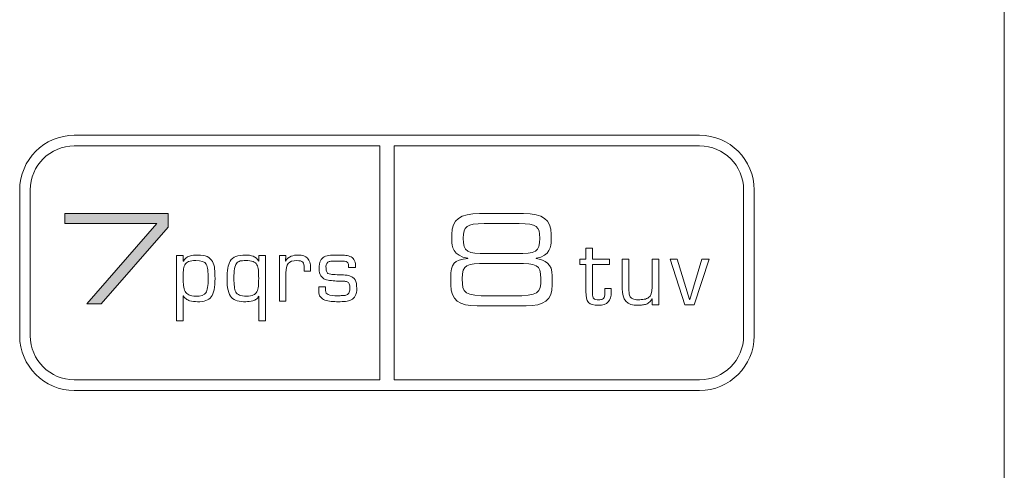
# Model space of a CAD drawing. Units: inches. Extents: x 51 to 7330, y 35 to 1026.
# Drawn here: x 1440 to 1441, y 368 to 368 of the extents above; entities that cross this region are included whole.
import ezdxf

# ---------------------------------------------------------------- set-up
doc = ezdxf.new("R2010")
doc.units = ezdxf.units.IN
doc.header["$MEASUREMENT"] = 0
doc.layers.add('C-GEN-MISC-HWR_BY OTHER', color=10, linetype='Continuous', lineweight=9)

msp = doc.modelspace()

# ---------------------------------------------------------------- hatches: boundary and pattern name
at = {"layer": 'C-GEN-MISC-HWR_BY OTHER'}
h = msp.add_hatch(color=256, dxfattribs=at)
h.dxf.hatch_style = 2
h.paths.add_polyline_path([(1440.251238, 368.044574), (1440.148541, 368.044574), (1440.148541, 368.055712), (1440.264031, 368.055712), (1440.264031, 368.040559), (1440.18939, 367.955089), (1440.173134, 367.955089)])

# ---------------------------------------------------------------- linework, layer by layer
at = {"layer": 'C-GEN-MISC-HWR_BY OTHER', "lineweight": 0}
for p, q in [((1440.148541, 368.044574), (1440.148541, 368.055712)), ((1440.148541, 368.055712), (1440.264031, 368.055712)), ((1440.264031, 368.055712), (1440.264031, 368.040559)), ((1440.251238, 368.044574), (1440.148541, 368.044574)), ((1440.173134, 367.955089), (1440.251238, 368.044574)), ((1440.264031, 368.040559), (1440.18939, 367.955089)), ((1440.841102, 367.953977), (1440.824736, 368.004994)), ((1440.824736, 368.004994), (1440.832279, 368.004994)), ((1440.832279, 368.004994), (1440.846285, 367.959733)), ((1440.846506, 367.959733), (1440.860049, 368.004994)), ((1440.868166, 368.004994), (1440.851557, 367.953977)), ((1440.860049, 368.004994), (1440.868166, 368.004994)), ((1440.18939, 367.955089), (1440.173134, 367.955089)), ((1440.846285, 367.959733), (1440.846506, 367.959733)), ((1440.851557, 367.953977), (1440.841102, 367.953977))]:
    msp.add_line(p, q, dxfattribs=at)
at = {"layer": 'C-GEN-MISC-HWR_BY OTHER', "lineweight": 18}
for points in [[(1441.197688, 366.361044), (1441.197688, 366.361044), (1441.197689, 370.066775), (1441.197689, 370.066775)], [(1441.197694, 370.066774), (1441.197694, 370.066774), (1441.197692, 365.337136), (1441.197692, 365.337136)], [(1441.197694, 370.066787), (1441.197694, 370.066787), (1441.197693, 366.361036), (1441.197693, 366.361036)], [(1441.197696, 365.508177), (1441.197696, 365.508177), (1441.197698, 370.066785), (1441.197698, 370.066785)], [(1440.098244, 368.082163), (1440.098244, 368.115712), (1440.125683, 368.143173), (1440.159232, 368.143173)], [(1440.098244, 368.082163), (1440.098244, 368.115712), (1440.125683, 368.143173), (1440.159232, 368.143173)], [(1440.159232, 368.143173), (1440.159232, 368.143173), (1440.857446, 368.143173), (1440.857446, 368.143173)], [(1440.159232, 368.143173), (1440.159232, 368.143173), (1440.857446, 368.143173), (1440.857446, 368.143173)], [(1440.857446, 368.143173), (1440.891017, 368.143173), (1440.918478, 368.115712), (1440.918478, 368.082163)], [(1440.857446, 368.143173), (1440.891017, 368.143173), (1440.918478, 368.115712), (1440.918478, 368.082163)], [(1440.159232, 368.131315), (1440.132124, 368.131315), (1440.110089, 368.10928), (1440.110089, 368.082172)], [(1440.500432, 368.131315), (1440.500432, 368.131315), (1440.159232, 368.131315), (1440.159232, 368.131315)], [(1440.500432, 367.870248), (1440.500432, 367.870248), (1440.500432, 368.131315), (1440.500432, 368.131315)], [(1440.857459, 368.131315), (1440.857459, 368.131315), (1440.516326, 368.131315), (1440.516326, 368.131315)], [(1440.516326, 368.131315), (1440.516326, 368.131315), (1440.516326, 367.870249), (1440.516326, 367.870249)], [(1440.906602, 368.082172), (1440.906602, 368.10928), (1440.884545, 368.131315), (1440.857459, 368.131315)], [(1440.098244, 367.919405), (1440.098244, 367.919405), (1440.098244, 368.082163), (1440.098244, 368.082163)], [(1440.098244, 367.919405), (1440.098244, 367.919405), (1440.098244, 368.082163), (1440.098244, 368.082163)], [(1440.110089, 368.082172), (1440.110089, 368.082172), (1440.110089, 367.919414), (1440.110089, 367.919414)], [(1440.906602, 367.919391), (1440.906602, 367.919391), (1440.906602, 368.082172), (1440.906602, 368.082172)], [(1440.918478, 368.082163), (1440.918478, 368.082163), (1440.918478, 367.919405), (1440.918478, 367.919405)], [(1440.918478, 368.082163), (1440.918478, 368.082163), (1440.918478, 367.919405), (1440.918478, 367.919405)], [(1440.159232, 367.858395), (1440.125683, 367.858395), (1440.098244, 367.885856), (1440.098244, 367.919405)], [(1440.159232, 367.858395), (1440.125683, 367.858395), (1440.098244, 367.885856), (1440.098244, 367.919405)], [(1440.110089, 367.919414), (1440.110089, 367.892283), (1440.132124, 367.870248), (1440.159232, 367.870248)], [(1440.918478, 367.919405), (1440.918478, 367.885856), (1440.891017, 367.858395), (1440.857446, 367.858395)], [(1440.918478, 367.919405), (1440.918478, 367.885856), (1440.891017, 367.858395), (1440.857446, 367.858395)], [(1440.857459, 367.870248), (1440.884545, 367.870248), (1440.906602, 367.892283), (1440.906602, 367.919391)], [(1440.159232, 367.870248), (1440.159232, 367.870248), (1440.500432, 367.870248), (1440.500432, 367.870248)], [(1440.516326, 367.870249), (1440.516326, 367.870249), (1440.857459, 367.870248), (1440.857459, 367.870248)], [(1440.857446, 367.858395), (1440.857446, 367.858395), (1440.159232, 367.858395), (1440.159232, 367.858395)], [(1440.857446, 367.858395), (1440.857446, 367.858395), (1440.159232, 367.858395), (1440.159232, 367.858395)]]:
    msp.add_open_spline(points, degree=3, dxfattribs=at)
at = {"layer": 'C-GEN-MISC-HWR_BY OTHER', "lineweight": 0}
for points in [[(1441.197694, 370.066774), (1441.197694, 370.066774), (1441.197692, 365.337136), (1441.197692, 365.337136)], [(1441.197696, 365.508177), (1441.197696, 365.508177), (1441.197698, 370.066785), (1441.197698, 370.066785)], [(1440.098244, 368.082163), (1440.098244, 368.115712), (1440.125683, 368.143173), (1440.159232, 368.143173)], [(1440.159232, 368.143173), (1440.159232, 368.143173), (1440.857446, 368.143173), (1440.857446, 368.143173)], [(1440.857446, 368.143173), (1440.891017, 368.143173), (1440.918478, 368.115712), (1440.918478, 368.082163)], [(1440.159232, 368.131315), (1440.132124, 368.131315), (1440.110089, 368.10928), (1440.110089, 368.082172)], [(1440.500432, 368.131315), (1440.500432, 368.131315), (1440.159232, 368.131315), (1440.159232, 368.131315)], [(1440.500432, 367.870248), (1440.500432, 367.870248), (1440.500432, 368.131315), (1440.500432, 368.131315)], [(1440.857459, 368.131315), (1440.857459, 368.131315), (1440.516326, 368.131315), (1440.516326, 368.131315)], [(1440.516326, 368.131315), (1440.516326, 368.131315), (1440.516326, 367.870249), (1440.516326, 367.870249)], [(1440.906602, 368.082172), (1440.906602, 368.10928), (1440.884545, 368.131315), (1440.857459, 368.131315)], [(1440.098244, 367.919405), (1440.098244, 367.919405), (1440.098244, 368.082163), (1440.098244, 368.082163)], [(1440.110089, 368.082172), (1440.110089, 368.082172), (1440.110089, 367.919414), (1440.110089, 367.919414)], [(1440.906602, 367.919391), (1440.906602, 367.919391), (1440.906602, 368.082172), (1440.906602, 368.082172)], [(1440.918478, 368.082163), (1440.918478, 368.082163), (1440.918478, 367.919405), (1440.918478, 367.919405)], [(1440.580809, 368.032504), (1440.580809, 368.049289), (1440.59014, 368.055708), (1440.611689, 368.055708)], [(1440.611689, 368.055708), (1440.611689, 368.055708), (1440.660876, 368.055708), (1440.660876, 368.055708)], [(1440.660876, 368.055708), (1440.682426, 368.055708), (1440.691756, 368.049289), (1440.691756, 368.032504)], [(1440.655892, 368.044569), (1440.655892, 368.044569), (1440.616718, 368.044569), (1440.616718, 368.044569)], [(1440.580809, 368.025953), (1440.580809, 368.025953), (1440.580809, 368.032504), (1440.580809, 368.032504)], [(1440.691756, 368.032504), (1440.691756, 368.032504), (1440.691756, 368.025953), (1440.691756, 368.025953)], [(1440.598764, 368.00608), (1440.581802, 368.008307), (1440.580809, 368.019446), (1440.580809, 368.025953)], [(1440.691756, 368.025953), (1440.691756, 368.019446), (1440.690764, 368.008307), (1440.674772, 368.00608)], [(1440.46078, 368.009329), (1440.462941, 368.009219), (1440.464993, 368.008777), (1440.466956, 368.008027)], [(1440.619895, 368.011241), (1440.619895, 368.011241), (1440.652671, 368.011241), (1440.652671, 368.011241)], [(1440.730488, 368.004995), (1440.730488, 368.004995), (1440.730488, 368.017346), (1440.730488, 368.017346)], [(1440.730488, 368.017346), (1440.730488, 368.017346), (1440.737833, 368.017346), (1440.737833, 368.017346)], [(1440.737833, 368.017346), (1440.737833, 368.017346), (1440.737833, 368.004995), (1440.737833, 368.004995)], [(1440.273476, 367.935923), (1440.273476, 367.935923), (1440.273476, 368.008954), (1440.273476, 368.008954)], [(1440.273476, 368.008954), (1440.273476, 368.008954), (1440.280821, 368.008954), (1440.280821, 368.008954)], [(1440.280821, 368.008954), (1440.280821, 368.008954), (1440.280821, 368.002778), (1440.280821, 368.002778)], [(1440.280821, 368.002778), (1440.280821, 368.002778), (1440.28102, 368.00258), (1440.28102, 368.00258)], [(1440.28102, 368.00258), (1440.282652, 368.005425), (1440.284902, 368.007344), (1440.287769, 368.008314)], [(1440.282608, 367.998521), (1440.281792, 367.996889), (1440.281284, 367.994859), (1440.281108, 367.992389)], [(1440.286887, 368.002205), (1440.284924, 368.00141), (1440.283512, 368.000197), (1440.282608, 367.998521)], [(1440.294916, 368.003351), (1440.291497, 368.003351), (1440.288806, 368.002976), (1440.286887, 368.002205)], [(1440.30665, 367.999161), (1440.304951, 368.002006), (1440.301047, 368.00344), (1440.294916, 368.003351)], [(1440.308635, 367.983456), (1440.308745, 367.990978), (1440.308106, 367.996205), (1440.30665, 367.999161)], [(1440.307731, 368.007741), (1440.310311, 368.006439), (1440.31223, 368.004631), (1440.313465, 368.002293)], [(1440.313465, 368.002293), (1440.314789, 367.999955), (1440.315649, 367.997219), (1440.315936, 367.99411)], [(1440.330602, 367.994689), (1440.331043, 367.99791), (1440.331925, 368.000623), (1440.333315, 368.002851)], [(1440.333315, 368.002851), (1440.334682, 368.005056), (1440.336777, 368.006777), (1440.339601, 368.007946)], [(1440.340351, 368.00016), (1440.338388, 367.997645), (1440.337439, 367.992087), (1440.337483, 367.983463)], [(1440.344409, 368.002873), (1440.342711, 368.002454), (1440.341365, 368.001527), (1440.340351, 368.00016)], [(1440.363114, 367.99877), (1440.362231, 368.000425), (1440.36082, 368.001616), (1440.358879, 368.002387)], [(1440.359055, 368.008211), (1440.361702, 368.007174), (1440.363709, 368.005321), (1440.365099, 368.002696)], [(1440.3649, 367.992683), (1440.364657, 367.995219), (1440.364062, 367.997248), (1440.363114, 367.99877)], [(1440.365099, 368.002696), (1440.365099, 368.002696), (1440.365319, 368.002873), (1440.365319, 368.002873)], [(1440.365319, 368.002873), (1440.365319, 368.002873), (1440.365319, 368.00896), (1440.365319, 368.00896)], [(1440.365319, 368.00896), (1440.365319, 368.00896), (1440.372664, 368.00896), (1440.372664, 368.00896)], [(1440.372664, 368.00896), (1440.372664, 368.00896), (1440.372664, 367.93593), (1440.372664, 367.93593)], [(1440.388234, 367.957969), (1440.388234, 367.957969), (1440.388234, 368.008965), (1440.388234, 368.008965)], [(1440.388234, 368.008965), (1440.388234, 368.008965), (1440.395381, 368.008965), (1440.395381, 368.008965)], [(1440.395381, 368.008965), (1440.395381, 368.008965), (1440.395028, 368.002701), (1440.395028, 368.002701)], [(1440.395028, 368.002701), (1440.395028, 368.002701), (1440.395182, 368.002502), (1440.395182, 368.002502)], [(1440.395182, 368.002502), (1440.396572, 368.005259), (1440.398601, 368.007178), (1440.401248, 368.008193)], [(1440.398138, 368.000076), (1440.396307, 367.997716), (1440.395447, 367.994297), (1440.395601, 367.989775)], [(1440.416026, 367.994871), (1440.416026, 367.998091), (1440.415431, 368.000341), (1440.414239, 368.00162)], [(1440.448075, 368.0028), (1440.44631, 368.002756), (1440.444833, 368.002535), (1440.44373, 368.00216)], [(1440.453986, 368.0028), (1440.453986, 368.0028), (1440.448075, 368.0028), (1440.448075, 368.0028)], [(1440.462721, 368.002226), (1440.460824, 368.00269), (1440.457912, 368.002888), (1440.453986, 368.0028)], [(1440.4655, 367.997682), (1440.4655, 368.000175), (1440.464596, 368.001697), (1440.462721, 368.002226)], [(1440.466956, 368.008027), (1440.468875, 368.007299), (1440.470397, 368.006152), (1440.471522, 368.00452)], [(1440.471522, 368.00452), (1440.472602, 368.002866), (1440.473154, 368.000572), (1440.47322, 367.997682)], [(1440.579596, 367.984265), (1440.579596, 368.000257), (1440.583081, 368.003852), (1440.598764, 368.005815)], [(1440.598764, 368.005815), (1440.598764, 368.005815), (1440.598764, 368.00608), (1440.598764, 368.00608)], [(1440.653377, 368.000124), (1440.653377, 368.000124), (1440.619189, 368.000124), (1440.619189, 368.000124)], [(1440.674772, 368.00608), (1440.674772, 368.00608), (1440.674772, 368.005815), (1440.674772, 368.005815)], [(1440.674772, 368.005815), (1440.684808, 368.004138), (1440.692969, 367.999837), (1440.692969, 367.986228)], [(1440.723893, 367.998841), (1440.723893, 367.998841), (1440.723893, 368.004995), (1440.723893, 368.004995)], [(1440.723893, 368.004995), (1440.723893, 368.004995), (1440.730488, 368.004995), (1440.730488, 368.004995)], [(1440.730488, 367.998841), (1440.730488, 367.998841), (1440.723893, 367.998841), (1440.723893, 367.998841)], [(1440.730488, 367.968777), (1440.730488, 367.968777), (1440.730488, 367.998841), (1440.730488, 367.998841)], [(1440.737833, 368.004995), (1440.737833, 368.004995), (1440.756891, 368.004995), (1440.756891, 368.004995)], [(1440.756891, 367.998841), (1440.756891, 367.998841), (1440.737833, 367.998841), (1440.737833, 367.998841)], [(1440.737833, 367.998841), (1440.737833, 367.998841), (1440.737833, 367.966417), (1440.737833, 367.966417)], [(1440.756891, 368.004995), (1440.756891, 368.004995), (1440.756891, 367.998841), (1440.756891, 367.998841)], [(1440.771087, 367.972277), (1440.771087, 367.972277), (1440.771087, 368.00501), (1440.771087, 368.00501)], [(1440.771087, 368.00501), (1440.771087, 368.00501), (1440.778431, 368.00501), (1440.778431, 368.00501)], [(1440.778431, 368.00501), (1440.778431, 368.00501), (1440.778431, 367.972233), (1440.778431, 367.972233)], [(1440.804481, 367.973557), (1440.804481, 367.973557), (1440.804481, 368.00501), (1440.804481, 368.00501)], [(1440.804481, 368.00501), (1440.804481, 368.00501), (1440.811826, 368.00501), (1440.811826, 368.00501)], [(1440.811826, 368.00501), (1440.811826, 368.00501), (1440.811826, 367.953992), (1440.811826, 367.953992)], [(1440.281108, 367.992389), (1440.280843, 367.989852), (1440.280755, 367.986875), (1440.280821, 367.983456)], [(1440.315936, 367.99411), (1440.316178, 367.990867), (1440.316333, 367.987316), (1440.316333, 367.983456)], [(1440.329808, 367.983463), (1440.329808, 367.987653), (1440.330094, 367.991403), (1440.330602, 367.994689)], [(1440.395601, 367.989775), (1440.395601, 367.989775), (1440.395601, 367.957969), (1440.395601, 367.957969)], [(1440.416026, 367.991518), (1440.416026, 367.991518), (1440.416026, 367.994871), (1440.416026, 367.994871)], [(1440.423062, 367.991518), (1440.423062, 367.991518), (1440.416026, 367.991518), (1440.416026, 367.991518)], [(1440.423062, 367.995157), (1440.423062, 367.995157), (1440.423062, 367.991518), (1440.423062, 367.991518)], [(1440.440818, 367.991507), (1440.441193, 367.990294), (1440.441723, 367.989433), (1440.442472, 367.988948)], [(1440.442472, 367.988948), (1440.443244, 367.988485), (1440.444281, 367.988198), (1440.445604, 367.988088)], [(1440.445604, 367.988088), (1440.446906, 367.987911), (1440.448494, 367.987779), (1440.450369, 367.987713)], [(1440.450369, 367.987713), (1440.453633, 367.987581), (1440.456743, 367.98747), (1440.459677, 367.98736)], [(1440.459677, 367.98736), (1440.462544, 367.98725), (1440.465125, 367.986808), (1440.467375, 367.986059)], [(1440.4655, 367.99572), (1440.4655, 367.99572), (1440.4655, 367.997682), (1440.4655, 367.997682)], [(1440.47322, 367.99572), (1440.47322, 367.99572), (1440.4655, 367.99572), (1440.4655, 367.99572)], [(1440.47322, 367.997682), (1440.47322, 367.997682), (1440.47322, 367.99572), (1440.47322, 367.99572)], [(1440.280821, 367.983456), (1440.280821, 367.98039), (1440.280931, 367.977699), (1440.281174, 367.975383)], [(1440.306165, 367.96742), (1440.307885, 367.970068), (1440.308701, 367.975427), (1440.308635, 367.983456)], [(1440.316333, 367.983456), (1440.316377, 367.97353), (1440.314987, 367.966649), (1440.312164, 367.962833)], [(1440.334726, 367.962266), (1440.331374, 367.965707), (1440.329763, 367.972787), (1440.329808, 367.983463)], [(1440.337483, 367.983463), (1440.337483, 367.979955), (1440.337638, 367.976912), (1440.337924, 367.974397)], [(1440.439318, 367.982397), (1440.437289, 367.983235), (1440.435679, 367.984581), (1440.434488, 367.986455)], [(1440.446244, 367.981007), (1440.443686, 367.981206), (1440.441347, 367.981647), (1440.439318, 367.982397)], [(1440.454052, 367.980434), (1440.451428, 367.980566), (1440.448825, 367.980765), (1440.446244, 367.981007)], [(1440.459986, 367.980368), (1440.458287, 367.980368), (1440.456302, 367.980368), (1440.454052, 367.980434)], [(1440.463912, 367.979684), (1440.462941, 367.980059), (1440.461618, 367.980302), (1440.459986, 367.980368)], [(1440.466294, 367.977456), (1440.46572, 367.978603), (1440.464904, 367.979331), (1440.463912, 367.979684)], [(1440.467375, 367.986059), (1440.469625, 367.985331), (1440.471433, 367.983875), (1440.472757, 367.981757)], [(1440.579596, 367.976347), (1440.579596, 367.976347), (1440.579596, 367.984265), (1440.579596, 367.984265)], [(1440.60891, 367.952856), (1440.588926, 367.952856), (1440.579596, 367.958966), (1440.579596, 367.976347)], [(1440.692969, 367.976347), (1440.692969, 367.958966), (1440.683683, 367.952856), (1440.663656, 367.952856)], [(1440.692969, 367.986228), (1440.692969, 367.986228), (1440.692969, 367.976347), (1440.692969, 367.976347)], [(1440.281174, 367.975383), (1440.281439, 367.972935), (1440.282012, 367.970795), (1440.282894, 367.969009)], [(1440.282894, 367.969009), (1440.283865, 367.967266), (1440.285299, 367.965943), (1440.28724, 367.965016)], [(1440.294916, 367.963627), (1440.300584, 367.963472), (1440.304312, 367.964752), (1440.306165, 367.96742)], [(1440.337924, 367.974397), (1440.338101, 367.971861), (1440.338608, 367.969809), (1440.339468, 367.968243)], [(1440.339468, 367.968243), (1440.340373, 367.966699), (1440.341784, 367.965552), (1440.34377, 367.964758)], [(1440.359143, 367.964935), (1440.360996, 367.965729), (1440.36232, 367.96692), (1440.363114, 367.968552)], [(1440.363114, 367.968552), (1440.363996, 367.970228), (1440.364569, 367.972324), (1440.364812, 367.974861)], [(1440.432106, 367.969384), (1440.432106, 367.969384), (1440.432106, 367.974104), (1440.432106, 367.974104)], [(1440.432106, 367.974104), (1440.432106, 367.974104), (1440.439781, 367.974104), (1440.439781, 367.974104)], [(1440.434069, 367.962744), (1440.432745, 367.964377), (1440.432106, 367.966604), (1440.432106, 367.969384)], [(1440.439781, 367.970089), (1440.439715, 367.967751), (1440.440708, 367.966163), (1440.442737, 367.965347)], [(1440.439781, 367.974104), (1440.439781, 367.974104), (1440.439781, 367.970089), (1440.439781, 367.970089)], [(1440.442737, 367.965347), (1440.444722, 367.964487), (1440.448494, 367.964068), (1440.454008, 367.964156)], [(1440.462522, 367.964729), (1440.463912, 367.965193), (1440.464971, 367.965964), (1440.465698, 367.967045)], [(1440.733267, 367.956712), (1440.731349, 367.95894), (1440.730422, 367.962954), (1440.730488, 367.968777)], [(1440.737833, 367.966417), (1440.7379, 367.963748), (1440.738407, 367.961961), (1440.739333, 367.961057)], [(1440.758788, 367.968292), (1440.758964, 367.95841), (1440.754222, 367.953425), (1440.744605, 367.953425)], [(1440.751685, 367.964939), (1440.751729, 367.965998), (1440.751729, 367.967123), (1440.751729, 367.968292)], [(1440.751729, 367.968292), (1440.751729, 367.968292), (1440.751729, 367.972085), (1440.751729, 367.972085)], [(1440.751729, 367.972085), (1440.751729, 367.972085), (1440.758788, 367.972085), (1440.758788, 367.972085)], [(1440.758788, 367.972085), (1440.758788, 367.972085), (1440.758788, 367.968292), (1440.758788, 367.968292)], [(1440.788732, 367.953441), (1440.776645, 367.953242), (1440.770711, 367.95955), (1440.771087, 367.972277)], [(1440.778431, 367.972233), (1440.778431, 367.971263), (1440.778475, 367.970336), (1440.778608, 367.969454)], [(1440.778608, 367.969454), (1440.778608, 367.968528), (1440.778652, 367.96769), (1440.778696, 367.966896)], [(1440.778696, 367.966896), (1440.778829, 367.966145), (1440.778983, 367.965396), (1440.779181, 367.964756)], [(1440.800555, 367.962043), (1440.803157, 367.963852), (1440.804481, 367.96769), (1440.804481, 367.973557)], [(1440.28102, 367.964002), (1440.28102, 367.964002), (1440.280821, 367.964002), (1440.280821, 367.964002)], [(1440.280821, 367.964002), (1440.280821, 367.964002), (1440.280821, 367.935923), (1440.280821, 367.935923)], [(1440.284041, 367.960605), (1440.282784, 367.961443), (1440.28177, 367.962568), (1440.28102, 367.964002)], [(1440.288012, 367.958554), (1440.286534, 367.959083), (1440.28521, 367.959767), (1440.284041, 367.960605)], [(1440.28724, 367.965016), (1440.289093, 367.964068), (1440.291651, 367.963627), (1440.294916, 367.963627)], [(1440.296945, 367.957429), (1440.294011, 367.957429), (1440.291011, 367.957804), (1440.288012, 367.958554)], [(1440.312164, 367.962833), (1440.309208, 367.959149), (1440.304157, 367.957363), (1440.296945, 367.957429)], [(1440.350629, 367.957435), (1440.343284, 367.957281), (1440.337991, 367.958913), (1440.334726, 367.962266)], [(1440.34377, 367.964758), (1440.345688, 367.964008), (1440.348313, 367.963611), (1440.351644, 367.963611)], [(1440.358702, 367.95845), (1440.355813, 367.957766), (1440.353122, 367.957435), (1440.350629, 367.957435)], [(1440.351644, 367.963611), (1440.354842, 367.963611), (1440.357335, 367.96403), (1440.359143, 367.964935)], [(1440.36254, 367.960413), (1440.361415, 367.959575), (1440.360136, 367.958935), (1440.358702, 367.95845)], [(1440.365099, 367.96381), (1440.364459, 367.962398), (1440.363621, 367.961251), (1440.36254, 367.960413)], [(1440.365319, 367.96381), (1440.365319, 367.96381), (1440.365099, 367.96381), (1440.365099, 367.96381)], [(1440.365319, 367.93593), (1440.365319, 367.93593), (1440.365319, 367.96381), (1440.365319, 367.96381)], [(1440.395601, 367.957969), (1440.395601, 367.957969), (1440.388234, 367.957969), (1440.388234, 367.957969)], [(1440.439076, 367.959193), (1440.437002, 367.959943), (1440.435326, 367.961112), (1440.434069, 367.962744)], [(1440.446112, 367.957803), (1440.443531, 367.958002), (1440.441193, 367.958443), (1440.439076, 367.959193)], [(1440.454008, 367.964156), (1440.455398, 367.964156), (1440.456832, 367.964178), (1440.458376, 367.964222)], [(1440.458376, 367.964222), (1440.459809, 367.964222), (1440.461199, 367.964398), (1440.462522, 367.964729)], [(1440.468522, 367.959568), (1440.466625, 367.958642), (1440.464441, 367.958046), (1440.461993, 367.957803)], [(1440.473021, 367.964023), (1440.471941, 367.961972), (1440.470463, 367.960517), (1440.468522, 367.959568)], [(1440.623247, 367.963995), (1440.623247, 367.963995), (1440.649363, 367.963995), (1440.649363, 367.963995)], [(1440.744605, 367.953425), (1440.739002, 367.953381), (1440.735231, 367.954462), (1440.733267, 367.956712)], [(1440.739333, 367.961057), (1440.740326, 367.96002), (1440.742134, 367.959579), (1440.744781, 367.959623)], [(1440.744781, 367.959623), (1440.746524, 367.959623), (1440.747913, 367.959866), (1440.748906, 367.960373)], [(1440.748906, 367.960373), (1440.74981, 367.96077), (1440.750516, 367.961366), (1440.750869, 367.962138)], [(1440.750869, 367.962138), (1440.751332, 367.962932), (1440.751597, 367.963858), (1440.751685, 367.964939)], [(1440.779181, 367.964756), (1440.779336, 367.964116), (1440.779645, 367.963499), (1440.779931, 367.962903)], [(1440.779931, 367.962903), (1440.780615, 367.961866), (1440.781674, 367.961072), (1440.783063, 367.960477)], [(1440.795901, 367.954301), (1440.79515, 367.954103), (1440.794401, 367.953948), (1440.793651, 367.953816)], [(1440.795614, 367.96019), (1440.797599, 367.960455), (1440.799209, 367.96105), (1440.800555, 367.962043)], [(1440.797996, 367.954764), (1440.797356, 367.954588), (1440.796651, 367.954411), (1440.795901, 367.954301)], [(1440.801702, 367.957124), (1440.800643, 367.956154), (1440.799452, 367.95536), (1440.797996, 367.954764)], [(1440.804238, 367.960764), (1440.803599, 367.959308), (1440.802738, 367.958073), (1440.801702, 367.957124)], [(1440.804415, 367.960764), (1440.804415, 367.960764), (1440.804238, 367.960764), (1440.804238, 367.960764)], [(1440.804437, 367.953992), (1440.804437, 367.953992), (1440.804415, 367.960764), (1440.804415, 367.960764)], [(1440.663656, 367.952856), (1440.663656, 367.952856), (1440.60891, 367.952856), (1440.60891, 367.952856)], [(1440.793651, 367.953816), (1440.792018, 367.953573), (1440.790408, 367.953441), (1440.788732, 367.953441)], [(1440.811826, 367.953992), (1440.811826, 367.953992), (1440.804437, 367.953992), (1440.804437, 367.953992)], [(1440.280821, 367.935923), (1440.280821, 367.935923), (1440.273476, 367.935923), (1440.273476, 367.935923)], [(1440.372664, 367.93593), (1440.372664, 367.93593), (1440.365319, 367.93593), (1440.365319, 367.93593)], [(1440.159232, 367.858395), (1440.125683, 367.858395), (1440.098244, 367.885856), (1440.098244, 367.919405)], [(1440.110089, 367.919414), (1440.110089, 367.892283), (1440.132124, 367.870248), (1440.159232, 367.870248)], [(1440.918478, 367.919405), (1440.918478, 367.885856), (1440.891017, 367.858395), (1440.857446, 367.858395)], [(1440.857459, 367.870248), (1440.884545, 367.870248), (1440.906602, 367.892283), (1440.906602, 367.919391)], [(1440.159232, 367.870248), (1440.159232, 367.870248), (1440.500432, 367.870248), (1440.500432, 367.870248)], [(1440.516326, 367.870249), (1440.516326, 367.870249), (1440.857459, 367.870248), (1440.857459, 367.870248)], [(1440.857446, 367.858395), (1440.857446, 367.858395), (1440.159232, 367.858395), (1440.159232, 367.858395)]]:
    msp.add_open_spline(points, degree=3, dxfattribs=at)
for points, knots in [([(1440.616718, 368.044569), (1440.596977, 368.044569), (1440.593625, 368.041238), (1440.593625, 368.028445), (1440.593625, 368.012498), (1440.597948, 368.011241), (1440.619895, 368.011241)], [3, 3, 3, 3, 4, 4, 4, 5, 5, 5, 5]), ([(1440.652671, 368.011241), (1440.674618, 368.011241), (1440.678963, 368.012498), (1440.678963, 368.028445), (1440.678963, 368.041238), (1440.675588, 368.044569), (1440.655892, 368.044569)], [0, 0, 0, 0, 1, 1, 1, 2, 2, 2, 2]), ([(1440.287769, 368.008314), (1440.290703, 368.00913), (1440.293769, 368.009528), (1440.296945, 368.009528), (1440.301444, 368.009528), (1440.305018, 368.008932), (1440.307731, 368.007741)], [2, 2, 2, 2, 3, 3, 3, 4, 4, 4, 4]), ([(1440.339601, 368.007946), (1440.34238, 368.009005), (1440.346064, 368.009534), (1440.350629, 368.009534), (1440.353607, 368.009534), (1440.35643, 368.009115), (1440.359055, 368.008211)], [11, 11, 11, 11, 12, 12, 12, 13, 13, 13, 13]), ([(1440.401248, 368.008193), (1440.403784, 368.009097), (1440.406453, 368.009538), (1440.409277, 368.009538), (1440.418563, 368.009538), (1440.423173, 368.004752), (1440.423062, 367.995157)], [3, 3, 3, 3, 4, 4, 4, 5, 5, 5, 5]), ([(1440.434135, 368.003131), (1440.435083, 368.005226), (1440.436473, 368.006704), (1440.438348, 368.007608), (1440.440223, 368.008512), (1440.442494, 368.009108), (1440.445119, 368.009329)], [41, 41, 41, 41, 42, 42, 42, 43, 43, 43, 43]), ([(1440.445119, 368.009329), (1440.447744, 368.009483), (1440.4507, 368.009527), (1440.453986, 368.009527), (1440.456192, 368.009527), (1440.458464, 368.009483), (1440.46078, 368.009329)], [43, 43, 43, 43, 44, 44, 44, 45, 45, 45, 45]), ([(1440.358879, 368.002387), (1440.356871, 368.003049), (1440.354092, 368.003358), (1440.350519, 368.003358), (1440.348049, 368.003358), (1440.346019, 368.003204), (1440.344409, 368.002873)], [7, 7, 7, 7, 8, 8, 8, 9, 9, 9, 9]), ([(1440.414239, 368.00162), (1440.412982, 368.002789), (1440.410799, 368.00334), (1440.407711, 368.00334), (1440.403167, 368.00334), (1440.399969, 368.00226), (1440.398138, 368.000076)], [9, 9, 9, 9, 10, 10, 10, 11, 11, 11, 11]), ([(1440.434488, 367.986455), (1440.433186, 367.988264), (1440.432525, 367.990933), (1440.432525, 367.994529), (1440.432525, 367.998212), (1440.433054, 368.001101), (1440.434135, 368.003131)], [39, 39, 39, 39, 40, 40, 40, 41, 41, 41, 41]), ([(1440.44373, 368.00216), (1440.441392, 368.001476), (1440.440245, 367.999623), (1440.440245, 367.996558), (1440.440245, 367.99433), (1440.440443, 367.992654), (1440.440818, 367.991507)], [6, 6, 6, 6, 7, 7, 7, 8, 8, 8, 8]), ([(1440.619189, 368.000124), (1440.597507, 368.000124), (1440.592389, 367.999264), (1440.592389, 367.983008), (1440.592389, 367.96662), (1440.594705, 367.963995), (1440.623247, 367.963995)], [3, 3, 3, 3, 4, 4, 4, 5, 5, 5, 5]), ([(1440.649363, 367.963995), (1440.67786, 367.963995), (1440.68022, 367.96662), (1440.68022, 367.983008), (1440.68022, 367.999264), (1440.675059, 368.000124), (1440.653377, 368.000124)], [0, 0, 0, 0, 1, 1, 1, 2, 2, 2, 2]), ([(1440.364812, 367.974861), (1440.364988, 367.977265), (1440.365099, 367.980154), (1440.365099, 367.983463), (1440.365099, 367.987058), (1440.365011, 367.990124), (1440.3649, 367.992683)], [3, 3, 3, 3, 4, 4, 4, 5, 5, 5, 5]), ([(1440.465698, 367.967045), (1440.466515, 367.96817), (1440.466956, 367.969824), (1440.466956, 367.972052), (1440.466956, 367.974478), (1440.466735, 367.976265), (1440.466294, 367.977456)], [31, 31, 31, 31, 32, 32, 32, 33, 33, 33, 33]), ([(1440.472757, 367.981757), (1440.474014, 367.979618), (1440.474632, 367.976508), (1440.474632, 367.972339), (1440.474632, 367.96881), (1440.47408, 367.965987), (1440.473021, 367.964023)], [14, 14, 14, 14, 15, 15, 15, 16, 16, 16, 16]), ([(1440.461993, 367.957803), (1440.459567, 367.957561), (1440.456898, 367.957429), (1440.454008, 367.957429), (1440.451317, 367.957429), (1440.44867, 367.957561), (1440.446112, 367.957803)], [18, 18, 18, 18, 19, 19, 19, 20, 20, 20, 20]), ([(1440.783063, 367.960477), (1440.784453, 367.959925), (1440.786284, 367.959617), (1440.788622, 367.959617), (1440.791291, 367.959617), (1440.793607, 367.959815), (1440.795614, 367.96019)], [15, 15, 15, 15, 16, 16, 16, 17, 17, 17, 17])]:
    msp.add_open_spline(points, degree=3, knots=knots, dxfattribs=at)

doc.saveas('drawing.dxf')
